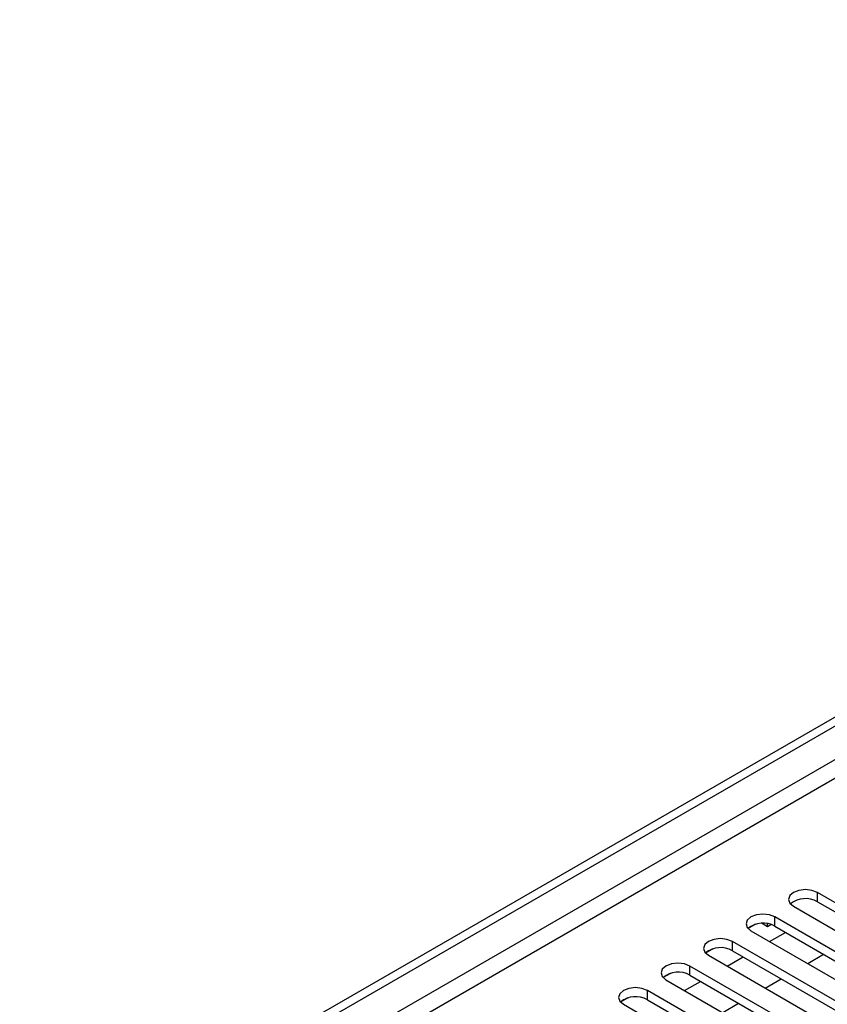
# Model space of a CAD drawing. Units: millimetres. Extents: x 3 to 7983, y 8 to 11294.
# Drawn here: x 4895 to 5003, y 2772 to 2903 of the extents above; entities that cross this region are included whole.
import ezdxf

# ---------------------------------------------------------------- set-up
doc = ezdxf.new("R2010")
doc.units = ezdxf.units.MM
doc.header["$LTSCALE"] = 38

msp = doc.modelspace()

# ---------------------------------------------------------------- linework, layer by layer
at = {"color": 7, "linetype": 'Continuous', "lineweight": 25}
for p, q in [((4370.742, 2444.534), (5743.944, 3237.267)), ((4371.803, 2443.922), (5745.004, 3236.654)), ((4372.864, 2437.594), (5743.944, 3229.102)), ((5018.169, 2776.75), (5001.287, 2786.496)), ((5001.287, 2785.271), (5001.287, 2786.496)), ((5001.287, 2785.271), (5018.169, 2775.525)), ((4998.105, 2784.659), (5014.987, 2774.913)), ((5012.512, 2773.485), (4995.63, 2783.23)), ((4995.63, 2782.006), (4995.63, 2783.23)), ((4993.042, 2782.252), (4992.066, 2781.688)), ((4993.043, 2782.252), (4992.066, 2781.688)), ((4992.448, 2781.393), (5009.33, 2771.648)), ((4993.932, 2782.385), (4994.66, 2781.972)), ((4994.66, 2781.972), (4994.66, 2782.336)), ((4994.66, 2781.972), (4995.108, 2782.23)), ((4995.63, 2782.006), (5012.512, 2772.26)), ((5006.855, 2770.219), (4989.973, 2779.965)), ((4989.973, 2778.74), (4989.973, 2779.965)), ((4994.932, 2779.96), (4997.053, 2781.184)), ((4987.386, 2778.986), (4986.409, 2778.422)), ((4987.386, 2778.986), (4986.409, 2778.422)), ((4989.973, 2778.74), (5006.855, 2768.994)), ((4986.791, 2778.128), (5003.673, 2768.382)), ((4989.275, 2776.694), (4991.396, 2777.918)), ((5000.003, 2777.032), (5002.124, 2778.257)), ((5001.199, 2766.953), (4984.316, 2776.699)), ((4984.316, 2775.474), (4984.316, 2776.699)), ((4981.729, 2775.721), (4980.752, 2775.156)), ((4981.729, 2775.72), (4980.752, 2775.157)), ((4981.134, 2774.862), (4998.017, 2765.116)), ((4984.316, 2775.474), (5001.199, 2765.728)), ((4994.346, 2773.767), (4996.467, 2774.991)), ((4995.542, 2763.688), (4978.659, 2773.433)), ((4978.659, 2772.209), (4978.659, 2773.433)), ((4983.618, 2773.428), (4985.739, 2774.653)), ((4976.072, 2772.455), (4975.095, 2771.891)), ((4976.072, 2772.455), (4975.095, 2771.891)), ((4978.659, 2772.209), (4995.542, 2762.463)), ((4975.477, 2771.597), (4992.36, 2761.851)), ((4988.689, 2770.501), (4990.81, 2771.726))]:
    msp.add_line(p, q, dxfattribs=at)
at = {"color": 8, "linetype": 'Continuous', "lineweight": 25}
msp.add_line((5744.015, 3231.592), (4371.803, 2439.431), dxfattribs=at)
at = {"color": 7, "linetype": 'Continuous', "lineweight": 25, "flags": 128}
for points in [[(5001.287, 2786.496), (5000.557, 2786.778), (4999.696, 2786.876), (4998.835, 2786.778), (4998.105, 2786.496), (4997.617, 2786.075), (4997.446, 2785.578), (4997.617, 2785.08), (4998.105, 2784.659)], [(4995.63, 2783.23), (4994.9, 2783.512), (4994.039, 2783.611), (4993.178, 2783.512), (4992.448, 2783.23), (4991.96, 2782.809), (4991.789, 2782.312), (4991.96, 2781.815), (4992.448, 2781.393)], [(4989.973, 2779.965), (4989.243, 2780.246), (4988.382, 2780.345), (4987.521, 2780.246), (4986.791, 2779.965), (4986.303, 2779.543), (4986.132, 2779.046), (4986.304, 2778.549), (4986.791, 2778.128)], [(4984.316, 2776.699), (4983.586, 2776.981), (4982.725, 2777.08), (4981.864, 2776.981), (4981.134, 2776.699), (4980.647, 2776.278), (4980.475, 2775.781), (4980.647, 2775.284), (4981.134, 2774.862)], [(4978.659, 2773.433), (4977.93, 2773.715), (4977.069, 2773.814), (4976.207, 2773.715), (4975.478, 2773.434), (4974.99, 2773.012), (4974.818, 2772.515), (4974.99, 2772.018), (4975.477, 2771.597)]]:
    msp.add_lwpolyline(points, dxfattribs=at)
at = {"color": 7, "linetype": 'Continuous', "lineweight": 25}
for centre, start, end in [((4999.724, 2782.493), 60.64301, 129.14175), ((4994.067, 2779.227), 60.64677, 129.13931), ((4988.41, 2775.961), 60.64574, 129.14035), ((4982.754, 2772.696), 60.64592, 129.14016), ((4977.097, 2769.43), 60.64592, 129.14016)]:
    msp.add_arc(centre, 3.188, start, end, dxfattribs=at)

doc.saveas('drawing.dxf')
